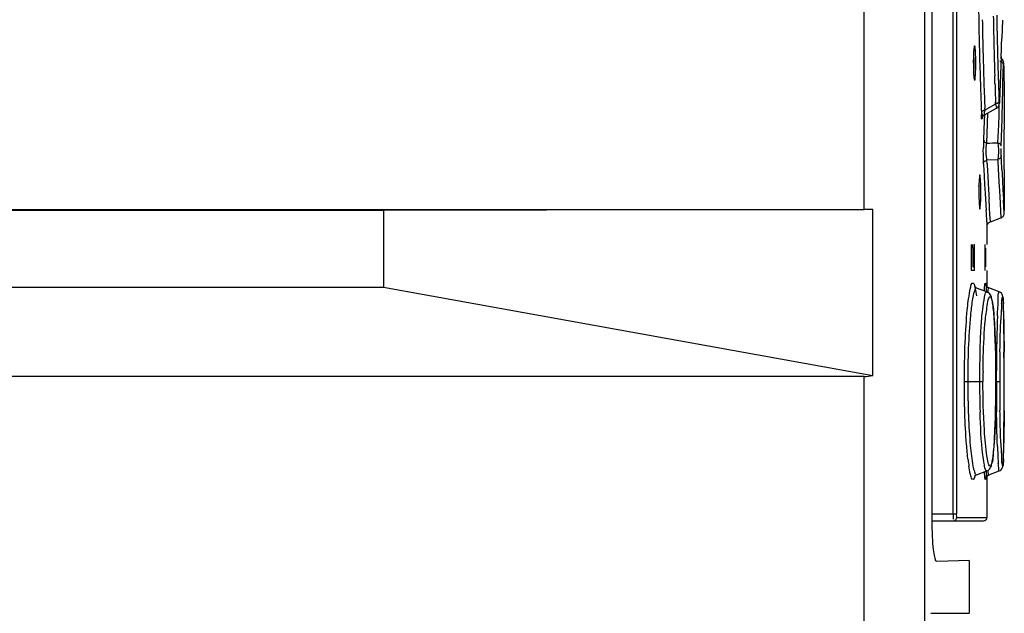
# Model space of a CAD drawing. Units: millimetres. Extents: x 0 to 594, y 0 to 420.
# Drawn here: x 287 to 298, y 221 to 228 of the extents above; entities that cross this region are included whole.
import ezdxf

# ---------------------------------------------------------------- set-up
doc = ezdxf.new("R2010")
doc.units = ezdxf.units.MM
doc.header["$LTSCALE"] = 32.67
doc.layers.get('0').update_dxf_attribs({"linetype": 'CONTINUOUS'})

msp = doc.modelspace()

# ---------------------------------------------------------------- linework, layer by layer
at = {"color": 7, "linetype": 'CONTINUOUS'}
for p, q in [((297.552, 258.777), (297.552, 132.976)), ((297.636, 247.605), (297.636, 221.884)), ((297.883, 221.978), (297.883, 247.438)), ((297.923, 247.438), (297.923, 221.978)), ((296.85, 225.514), (296.85, 230.575)), ((298.455, 227.716), (298.449, 227.506)), ((298.187, 227.42), (298.188, 227.37)), ((298.227, 227.44), (298.229, 227.371)), ((298.44, 227.274), (298.433, 227.277)), ((298.442, 227.295), (298.438, 227.19)), ((298.438, 227.19), (298.434, 227.084)), ((298.446, 227.269), (298.44, 227.274)), ((298.451, 227.264), (298.446, 227.269)), ((298.455, 227.259), (298.451, 227.264)), ((298.459, 227.254), (298.455, 227.259)), ((298.462, 227.248), (298.459, 227.254)), ((298.465, 227.242), (298.462, 227.248)), ((298.466, 227.236), (298.465, 227.242)), ((298.465, 227.095), (298.467, 227.201)), ((298.467, 227.232), (298.466, 227.236)), ((298.468, 227.228), (298.467, 227.232)), ((298.468, 227.224), (298.468, 227.228)), ((298.468, 227.213), (298.468, 227.224)), ((298.468, 227.211), (298.468, 227.213)), ((298.468, 227.211), (298.47, 227.158)), ((298.368, 226.977), (298.366, 227.07)), ((298.434, 227.084), (298.43, 226.979)), ((298.462, 226.99), (298.465, 227.095)), ((298.47, 227.158), (298.473, 227.07)), ((298.473, 227.07), (298.476, 226.95)), ((298.43, 226.979), (298.425, 226.874)), ((298.46, 226.884), (298.462, 226.99)), ((298.476, 226.951), (298.476, 226.518)), ((298.425, 226.874), (298.421, 226.769)), ((298.457, 226.779), (298.46, 226.884)), ((298.376, 226.741), (298.278, 226.686)), ((298.376, 226.741), (298.375, 226.764)), ((298.399, 226.7), (298.405, 226.707)), ((298.405, 226.707), (298.41, 226.714)), ((298.41, 226.714), (298.414, 226.722)), ((298.414, 226.722), (298.416, 226.729)), ((298.416, 226.729), (298.418, 226.735)), ((298.416, 226.606), (298.417, 226.712)), ((298.417, 226.712), (298.417, 226.731)), ((298.418, 226.735), (298.419, 226.74)), ((298.419, 226.746), (298.42, 226.751)), ((298.419, 226.74), (298.419, 226.746)), ((298.42, 226.765), (298.421, 226.766)), ((298.42, 226.758), (298.42, 226.765)), ((298.42, 226.751), (298.42, 226.758)), ((298.421, 226.766), (298.421, 226.769)), ((298.451, 226.568), (298.457, 226.779)), ((298.209, 226.692), (298.211, 226.636)), ((298.224, 226.623), (298.221, 226.582)), ((298.223, 226.588), (298.226, 226.594)), ((298.224, 226.623), (298.224, 226.626)), ((298.226, 226.594), (298.23, 226.6)), ((298.23, 226.6), (298.236, 226.607)), ((298.236, 226.607), (298.244, 226.613)), ((298.244, 226.613), (298.25, 226.617)), ((298.246, 226.615), (298.244, 226.55)), ((298.248, 226.616), (298.387, 226.692)), ((298.249, 226.694), (298.25, 226.671)), ((298.283, 226.511), (298.287, 226.637)), ((298.387, 226.692), (298.391, 226.694)), ((298.391, 226.694), (298.399, 226.7)), ((298.412, 226.501), (298.416, 226.606)), ((298.221, 226.581), (298.222, 226.584)), ((298.221, 226.581), (298.221, 226.58)), ((298.221, 226.58), (298.221, 226.581)), ((298.221, 226.58), (298.221, 226.58)), ((298.222, 226.584), (298.223, 226.588)), ((298.244, 226.55), (298.24, 226.438)), ((298.279, 226.399), (298.283, 226.511)), ((298.402, 226.291), (298.412, 226.501)), ((298.448, 226.462), (298.451, 226.568)), ((298.474, 226.478), (298.474, 226.45)), ((298.24, 226.438), (298.236, 226.326)), ((298.275, 226.286), (298.279, 226.399)), ((298.445, 226.357), (298.448, 226.462)), ((298.475, 226.399), (298.474, 226.45)), ((298.271, 226.268), (298.275, 226.286)), ((298.441, 226.251), (298.445, 226.357)), ((298.444, 226.093), (298.441, 226.139)), ((298.276, 226.092), (298.402, 226.095)), ((298.278, 226.048), (298.276, 226.092)), ((298.449, 225.978), (298.444, 226.093)), ((298.476, 225.98), (298.476, 225.99)), ((298.476, 225.98), (298.476, 225.501)), ((298.248, 225.808), (298.254, 225.7)), ((298.254, 225.7), (298.265, 225.505)), ((298.417, 225.789), (298.424, 225.668)), ((298.306, 225.534), (298.3, 225.638)), ((298.424, 225.668), (298.437, 225.42)), ((298.472, 225.55), (298.468, 225.624)), ((279.133, 225.514), (296.85, 225.514)), ((291.27, 225.504), (279.133, 225.504)), ((296.949, 225.514), (291.27, 225.504)), ((291.27, 225.504), (291.27, 224.614)), ((296.949, 223.586), (296.949, 225.514)), ((298.311, 225.456), (298.306, 225.534)), ((298.316, 225.373), (298.311, 225.456)), ((298.468, 225.443), (298.472, 225.449)), ((298.476, 225.474), (298.472, 225.55)), ((298.472, 225.449), (298.474, 225.456)), ((298.474, 225.456), (298.476, 225.463)), ((298.476, 225.469), (298.476, 225.474)), ((298.476, 225.463), (298.476, 225.469)), ((298.273, 225.374), (298.276, 225.319)), ((298.277, 225.327), (298.279, 225.334)), ((298.279, 225.334), (298.282, 225.34)), ((298.282, 225.34), (298.285, 225.347)), ((298.285, 225.347), (298.289, 225.354)), ((298.289, 225.354), (298.295, 225.359)), ((298.295, 225.359), (298.301, 225.365)), ((298.301, 225.365), (298.308, 225.369)), ((298.308, 225.369), (298.316, 225.373)), ((298.316, 225.373), (298.437, 225.417)), ((298.438, 225.417), (298.445, 225.42)), ((298.445, 225.42), (298.452, 225.425)), ((298.452, 225.425), (298.458, 225.43)), ((298.458, 225.43), (298.464, 225.436)), ((298.464, 225.436), (298.468, 225.443)), ((298.276, 225.328), (298.276, 225.108)), ((298.276, 225.317), (298.277, 225.32)), ((298.277, 225.32), (298.277, 225.327)), ((298.125, 225.108), (298.128, 225.108)), ((298.093, 225.068), (298.093, 224.848)), ((298.111, 225.068), (298.111, 224.848)), ((298.131, 225.068), (298.111, 225.068)), ((298.131, 224.848), (298.131, 225.068)), ((298.251, 225.068), (298.251, 224.848)), ((298.264, 224.848), (298.264, 225.068)), ((298.128, 224.808), (298.1, 224.808)), ((298.111, 224.848), (298.131, 224.848)), ((298.276, 224.808), (298.276, 224.603)), ((279.133, 224.614), (291.27, 224.614)), ((291.27, 224.614), (296.949, 223.586)), ((298.139, 224.613), (298.133, 224.618)), ((298.15, 224.605), (298.139, 224.613)), ((298.155, 224.603), (298.15, 224.605)), ((298.276, 224.559), (298.155, 224.603)), ((298.155, 224.603), (298.155, 224.603)), ((298.263, 224.64), (298.262, 224.641)), ((298.262, 224.641), (298.262, 224.641)), ((298.264, 224.637), (298.263, 224.64)), ((298.266, 224.632), (298.264, 224.637)), ((298.269, 224.626), (298.266, 224.632)), ((298.275, 224.619), (298.269, 224.626)), ((298.284, 224.611), (298.275, 224.619)), ((298.276, 224.559), (298.276, 224.559)), ((298.294, 224.549), (298.276, 224.559)), ((298.298, 224.604), (298.284, 224.611)), ((298.306, 224.538), (298.294, 224.549)), ((298.419, 224.56), (298.298, 224.604)), ((298.314, 224.527), (298.306, 224.538)), ((298.433, 224.552), (298.419, 224.56)), ((298.443, 224.543), (298.433, 224.552)), ((298.45, 224.535), (298.443, 224.543)), ((298.454, 224.526), (298.45, 224.535)), ((298.319, 224.517), (298.314, 224.527)), ((298.323, 224.507), (298.319, 224.517)), ((298.327, 224.496), (298.323, 224.507)), ((298.33, 224.485), (298.327, 224.496)), ((298.333, 224.473), (298.33, 224.485)), ((298.336, 224.459), (298.333, 224.473)), ((298.339, 224.444), (298.336, 224.459)), ((298.342, 224.428), (298.339, 224.444)), ((298.344, 224.41), (298.342, 224.428)), ((298.457, 224.519), (298.454, 224.526)), ((298.458, 224.514), (298.457, 224.519)), ((298.459, 224.509), (298.458, 224.514)), ((298.46, 224.505), (298.459, 224.509)), ((298.461, 224.501), (298.46, 224.505)), ((298.462, 224.496), (298.461, 224.501)), ((298.462, 224.491), (298.462, 224.496)), ((298.463, 224.486), (298.462, 224.491)), ((298.463, 224.481), (298.463, 224.486)), ((298.464, 224.475), (298.463, 224.481)), ((298.464, 224.468), (298.464, 224.475)), ((298.465, 224.461), (298.464, 224.468)), ((298.465, 224.454), (298.465, 224.461)), ((298.466, 224.446), (298.465, 224.454)), ((298.466, 224.428), (298.466, 224.446)), ((298.467, 224.408), (298.466, 224.428)), ((298.347, 224.391), (298.344, 224.41)), ((298.349, 224.37), (298.347, 224.391)), ((298.352, 224.348), (298.349, 224.37)), ((298.354, 224.324), (298.352, 224.348)), ((298.356, 224.299), (298.354, 224.324)), ((298.468, 224.385), (298.467, 224.408)), ((298.469, 224.36), (298.468, 224.385)), ((298.47, 224.317), (298.469, 224.36)), ((298.471, 224.251), (298.47, 224.317)), ((298.358, 224.272), (298.356, 224.299)), ((298.36, 224.243), (298.358, 224.272)), ((298.362, 224.214), (298.36, 224.243)), ((298.364, 224.182), (298.362, 224.214)), ((298.472, 224.152), (298.471, 224.251)), ((298.366, 224.149), (298.364, 224.182)), ((298.368, 224.114), (298.366, 224.149)), ((298.369, 224.078), (298.368, 224.114)), ((298.372, 224.002), (298.369, 224.078)), ((298.474, 223.987), (298.472, 224.152)), ((298.375, 223.92), (298.372, 224.002)), ((298.475, 223.672), (298.474, 223.987)), ((298.377, 223.832), (298.375, 223.92)), ((298.378, 223.739), (298.377, 223.832)), ((298.379, 223.642), (298.378, 223.739)), ((298.38, 223.542), (298.379, 223.642)), ((298.474, 223.149), (298.475, 223.672)), ((296.85, 223.575), (279.133, 223.575)), ((296.85, 218.514), (296.85, 223.575)), ((298.014, 223.518), (298.229, 223.518)), ((298.38, 223.477), (298.38, 223.542)), ((298.38, 223.518), (298.424, 223.518)), ((298.379, 223.378), (298.38, 223.477)), ((298.376, 223.19), (298.378, 223.282)), ((298.378, 223.282), (298.379, 223.378)), ((298.374, 223.103), (298.376, 223.19)), ((298.474, 223.175), (298.471, 222.802)), ((298.372, 223.022), (298.374, 223.103)), ((298.473, 222.948), (298.474, 223.149)), ((298.367, 222.911), (298.369, 222.947)), ((298.369, 222.947), (298.372, 223.022)), ((298.472, 222.822), (298.473, 222.948)), ((298.362, 222.814), (298.364, 222.845)), ((298.364, 222.845), (298.365, 222.877)), ((298.365, 222.877), (298.367, 222.911)), ((298.47, 222.751), (298.472, 222.822)), ((298.351, 222.683), (298.353, 222.706)), ((298.353, 222.706), (298.356, 222.731)), ((298.356, 222.731), (298.358, 222.757)), ((298.358, 222.757), (298.36, 222.784)), ((298.36, 222.784), (298.362, 222.814)), ((298.468, 222.664), (298.47, 222.705)), ((298.47, 222.705), (298.47, 222.751)), ((298.291, 222.574), (298.282, 222.613)), ((298.336, 222.575), (298.338, 222.589)), ((298.338, 222.589), (298.341, 222.605)), ((298.341, 222.605), (298.344, 222.622)), ((298.344, 222.622), (298.346, 222.641)), ((298.346, 222.641), (298.349, 222.661)), ((298.349, 222.661), (298.351, 222.683)), ((298.45, 222.574), (298.447, 222.613)), ((298.465, 222.583), (298.466, 222.591)), ((298.466, 222.6), (298.467, 222.619)), ((298.466, 222.591), (298.466, 222.6)), ((298.467, 222.619), (298.468, 222.64)), ((298.468, 222.64), (298.468, 222.664)), ((298.155, 222.433), (298.276, 222.477)), ((298.276, 222.477), (298.293, 222.487)), ((298.276, 222.477), (298.276, 222.477)), ((298.293, 222.487), (298.305, 222.498)), ((298.298, 222.433), (298.419, 222.477)), ((298.305, 222.498), (298.313, 222.509)), ((298.313, 222.509), (298.318, 222.518)), ((298.318, 222.518), (298.323, 222.528)), ((298.323, 222.528), (298.327, 222.539)), ((298.327, 222.539), (298.33, 222.55)), ((298.33, 222.55), (298.333, 222.562)), ((298.333, 222.562), (298.336, 222.575)), ((298.419, 222.477), (298.432, 222.484)), ((298.432, 222.484), (298.442, 222.492)), ((298.442, 222.492), (298.449, 222.501)), ((298.449, 222.501), (298.454, 222.509)), ((298.454, 222.509), (298.456, 222.516)), ((298.456, 222.516), (298.458, 222.522)), ((298.458, 222.522), (298.459, 222.526)), ((298.459, 222.526), (298.46, 222.531)), ((298.46, 222.531), (298.461, 222.536)), ((298.461, 222.536), (298.462, 222.54)), ((298.462, 222.545), (298.463, 222.55)), ((298.462, 222.54), (298.462, 222.545)), ((298.463, 222.556), (298.464, 222.562)), ((298.463, 222.55), (298.463, 222.556)), ((298.464, 222.569), (298.465, 222.576)), ((298.464, 222.562), (298.464, 222.569)), ((298.465, 222.576), (298.465, 222.583)), ((298.132, 222.417), (298.131, 222.415)), ((298.131, 222.415), (298.133, 222.417)), ((298.133, 222.42), (298.132, 222.417)), ((298.133, 222.417), (298.139, 222.424)), ((298.139, 222.424), (298.151, 222.432)), ((298.151, 222.432), (298.155, 222.433)), ((298.263, 222.397), (298.262, 222.396)), ((298.262, 222.396), (298.262, 222.396)), ((298.262, 222.396), (298.263, 222.396)), ((298.265, 222.423), (298.263, 222.397)), ((298.263, 222.399), (298.266, 222.404)), ((298.263, 222.4), (298.263, 222.398)), ((298.263, 222.396), (298.263, 222.399)), ((298.263, 222.398), (298.263, 222.397)), ((298.268, 222.474), (298.265, 222.423)), ((298.266, 222.404), (298.269, 222.411)), ((298.269, 222.411), (298.275, 222.418)), ((298.275, 222.418), (298.285, 222.426)), ((298.276, 222.433), (298.276, 221.938)), ((298.285, 222.426), (298.298, 222.433)), ((297.636, 221.978), (297.923, 221.978)), ((297.927, 221.938), (298.272, 221.938)), ((297.636, 221.898), (298.232, 221.898)), ((298.072, 221.436), (297.692, 221.426)), ((298.07, 221.433), (298.07, 220.823)), ((297.625, 220.823), (298.07, 220.823))]:
    msp.add_line(p, q, dxfattribs=at)
for centre, radius, start, end in [((353.947, 228.759), 55.776, 180.206, 181.0813), ((359.105, 228.826), 60.765, 181.00475, 181.26091), ((354.88, 228.768), 56.5, 181.0093, 181.2794), ((354.259, 228.762), 56.089, 181.0784, 181.3708), ((357.898, 228.889), 59.688, 181.12123, 181.39103), ((355.172, 228.775), 56.792, 181.2805, 181.5365), ((242.352, 229.274), 56.124, 357.9792, 358.1943), ((360.426, 228.855), 62.086, 181.26116, 181.50249), ((354.802, 228.777), 56.632, 181.4236, 181.6485), ((360.218, 228.946), 62.009, 181.45505, 181.64059), ((300.695, 227.217), 2.578, 179.1907, 179.9974), ((295.279, 227.217), 2.848, 359.3103, 359.9985), ((360.598, 228.956), 62.389, 181.64027, 181.87661), ((361.429, 228.881), 63.089, 181.50198, 181.64446), ((356.249, 228.803), 57.869, 181.53603, 181.71479), ((356.282, 228.82), 58.112, 181.6484, 181.90624), ((356.186, 228.801), 57.806, 181.71426, 182.00877), ((360.916, 228.865), 62.576, 181.72825, 181.92373), ((356.901, 228.84), 58.731, 181.90583, 182.09528), ((359.443, 228.918), 61.233, 181.87615, 182.08071), ((300.121, 226.712), 1.911, 182.2649, 182.8823), ((298.494, 226.638), 0.246, 172.4108, 176.7282), ((295.482, 231.68), 5.724, 298.9207, 299.2373), ((301.927, 226.199), 3.693, 178.4902, 179.4481), ((301.325, 226.215), 3.091, 177.9458, 178.4899), ((297.384, 253.619), 27.347, 271.8675, 272.1329), ((326.819, 227.361), 28.613, 182.6311, 183.1108), ((355.339, 228.955), 57.135, 182.9167, 183.0469), ((357.191, 228.894), 58.856, 182.7261, 182.88528), ((356.507, 229.018), 58.305, 183.04736, 183.1962), ((364.982, 229.288), 66.657, 182.88633, 183.00908), ((358.641, 228.976), 60.266, 182.85174, 182.98433), ((294.56, 225.719), 3.624, 359.9816, 1.1902), ((361.081, 229.104), 62.71, 182.98488, 183.18114), ((301.541, 225.718), 3.358, 179.3705, 179.9979), ((294.357, 225.718), 3.828, 359.4863, 359.999), ((362.303, 229.343), 64.11, 183.19737, 183.31235), ((296.867, 206.95), 18.564, 89.7526, 90.0545), ((329.174, 227.253), 30.959, 183.2365, 183.48), ((301.873, 224.167), 3.436, 175.7981, 176.6644), ((294.895, 224.269), 3.575, 1.6574, 2.4733), ((305.518, 223.958), 7.087, 176.6873, 177.7724), ((289.497, 224.118), 8.975, 0.7676, 1.628), ((314.578, 223.687), 16.191, 178.2163, 178.5615), ((311.228, 223.791), 12.84, 177.8237, 178.2183), ((321.506, 223.532), 23.121, 178.6098, 179.7339), ((309.1, 223.527), 10.911, 178.1709, 179.4101), ((322.406, 223.503), 23.982, 179.1465, 179.9631), ((191.967, 223.521), 106.507, 359.9983, 0.18208), ((309.597, 223.519), 11.408, 179.3937, 180.0025), ((310.442, 223.491), 12.213, 179.3074, 179.8704), ((323.104, 223.519), 24.72, 179.7216, 180.0029), ((309.297, 223.515), 11.107, 179.9817, 181.8201), ((323.016, 223.517), 24.631, 179.9977, 180.8291), ((321.9, 223.53), 23.476, 180.0278, 180.8593), ((190.323, 223.518), 108.152, 359.81861, 0.00022), ((306.152, 223.044), 7.76, 182.0945, 183.1585), ((305.312, 223.069), 6.88, 182.2467, 183.3719), ((289.171, 222.925), 9.301, 358.416, 359.241), ((300.51, 222.893), 2.47, 186.6877, 188.3791), ((302.017, 222.817), 3.619, 183.1855, 184.0441), ((301.687, 222.857), 3.249, 183.3963, 184.2976), ((294.677, 222.775), 3.793, 357.6085, 358.3884), ((298.236, 221.938), 0.04, 270, 360)]:
    msp.add_arc(centre, radius, start, end, dxfattribs=at)
for centre, major_axis, ratio, start_param, end_param in [((242.306, 225.962), (55.749, 6.863), 1, -0.114706, -0.113796), ((242.306, 225.962), (52.681, -19.488), 1, 0.361186, 0.362096), ((242.306, 225.962), (21.495, 51.894), 1, -1.171224, -1.170314), ((242.306, 225.962), (16.277, 53.76), 1, -1.270832, -1.269922), ((242.306, 225.962), (34.568, 44.273), 1, -0.901924, -0.901014), ((242.306, 225.962), (-16.277, 53.76), 1, -1.859744, -1.858834), ((242.306, 225.962), (45.567, -32.843), 1, 0.628666, 0.630486), ((242.306, 225.962), (12.905, 54.667), 1, -1.336649, -1.334829), ((242.306, 225.962), (32.843, 45.567), 1, -0.94395, -0.94213), ((242.306, 225.962), (-29.53, 47.781), 1, -2.123867, -2.122047), ((242.306, 225.962), (-16.277, 53.76), 1, -1.863384, -1.862474), ((242.306, 225.962), (48.879, 27.675), 1, -0.514685, -0.513775), ((296.752, 224.961), (-0.144, 1.383), 0.568868, -3.200908, -3.074864)]:
    msp.add_ellipse(centre, major_axis=major_axis, ratio=ratio, start_param=start_param, end_param=end_param, dxfattribs=at)
for points, knots in [([(298.132, 227.417), (298.128, 227.417), (298.127, 227.394), (298.118, 227.35), (298.118, 227.293), (298.118, 227.254)], [0, 0, 0, 0, 0.07816, 0.287128, 1, 1, 1, 1]), ([(298.141, 227.37), (298.14, 227.382), (298.137, 227.393), (298.137, 227.417), (298.132, 227.417)], [0, 0, 0, 0, 0.728201, 1, 1, 1, 1]), ([(298.126, 227.217), (298.126, 227.255), (298.126, 227.302), (298.123, 227.35), (298.122, 227.36)], [0, 0, 0, 0, 0.786357, 1, 1, 1, 1]), ([(298.146, 227.217), (298.146, 227.232), (298.146, 227.282), (298.144, 227.333), (298.141, 227.37)], [0, 0, 0, 0, 0.280721, 1, 1, 1, 1]), ([(298.118, 227.217), (298.118, 227.203), (298.118, 227.152), (298.12, 227.101), (298.123, 227.065)], [0, 0, 0, 0, 0.280466, 1, 1, 1, 1]), ([(298.132, 227.017), (298.138, 227.017), (298.137, 227.047), (298.144, 227.08), (298.145, 227.146), (298.146, 227.192), (298.146, 227.217)], [0, 0, 0, 0, 0.080229, 0.296304, 0.619737, 1, 1, 1, 1]), ([(298.427, 227.24), (298.432, 227.239), (298.442, 227.236), (298.451, 227.231), (298.455, 227.228)], [0, 0, 0, 0, 0.51141, 1, 1, 1, 1]), ([(298.455, 227.228), (298.458, 227.226), (298.464, 227.218), (298.459, 227.21), (298.456, 227.207)], [0, 0, 0, 0, 0.470397, 1, 1, 1, 1]), ([(298.468, 227.211), (298.468, 227.216), (298.467, 227.239), (298.467, 227.207), (298.467, 227.197)], [0, 0, 0, 0, 0.334581, 1, 1, 1, 1]), ([(298.123, 227.065), (298.124, 227.056), (298.125, 227.041), (298.128, 227.026), (298.13, 227.021)], [0, 0, 0, 0, 0.634387, 1, 1, 1, 1]), ([(298.376, 226.741), (298.377, 226.735), (298.38, 226.72), (298.384, 226.704), (298.387, 226.694)], [0, 0, 0, 0, 0.362482, 1, 1, 1, 1]), ([(298.415, 226.775), (298.415, 226.768), (298.409, 226.75), (298.389, 226.747), (298.38, 226.749)], [0, 0, 0, 0, 0.419058, 1, 1, 1, 1]), ([(298.421, 226.769), (298.42, 226.76), (298.418, 226.722), (298.417, 226.764), (298.417, 226.775)], [0, 0, 0, 0, 0.448741, 1, 1, 1, 1]), ([(298.221, 226.582), (298.221, 226.577), (298.211, 226.545), (298.213, 226.599), (298.212, 226.616)], [0, 0, 0, 0, 0.253244, 1, 1, 1, 1]), ([(298.224, 226.66), (298.221, 226.658), (298.213, 226.652), (298.219, 226.644), (298.222, 226.641)], [0, 0, 0, 0, 0.493498, 1, 1, 1, 1]), ([(298.25, 226.671), (298.246, 226.669), (298.236, 226.667), (298.228, 226.663), (298.224, 226.66)], [0, 0, 0, 0, 0.51294, 1, 1, 1, 1]), ([(298.251, 226.618), (298.249, 226.617), (298.249, 226.637), (298.248, 226.643), (298.249, 226.652)], [0, 0, 0, 0, 0.243719, 1, 1, 1, 1]), ([(298.475, 226.518), (298.47, 226.518), (298.479, 226.496), (298.474, 226.487), (298.474, 226.478)], [0, 0, 0, 0, 0.323253, 1, 1, 1, 1]), ([(298.275, 226.286), (298.265, 226.289), (298.245, 226.291), (298.241, 226.315), (298.247, 226.32)], [0, 0, 0, 0, 0.591336, 1, 1, 1, 1]), ([(298.276, 226.092), (298.273, 226.103), (298.265, 226.162), (298.265, 226.221), (298.271, 226.268)], [0, 0, 0, 0, 0.203394, 1, 1, 1, 1]), ([(298.402, 226.291), (298.409, 226.24), (298.412, 226.174), (298.404, 226.109), (298.402, 226.095)], [0, 0, 0, 0, 0.782038, 1, 1, 1, 1]), ([(298.441, 226.251), (298.441, 226.263), (298.431, 226.284), (298.411, 226.283), (298.406, 226.281)], [0, 0, 0, 0, 0.668429, 1, 1, 1, 1]), ([(298.236, 226.047), (298.236, 226.06), (298.234, 226.122), (298.233, 226.185), (298.234, 226.235)], [0, 0, 0, 0, 0.202283, 1, 1, 1, 1]), ([(298.441, 226.139), (298.441, 226.126), (298.432, 226.102), (298.412, 226.104), (298.406, 226.105)], [0, 0, 0, 0, 0.68867, 1, 1, 1, 1]), ([(298.441, 226.139), (298.44, 226.163), (298.441, 226.191), (298.44, 226.22), (298.441, 226.224)], [0, 0, 0, 0, 0.842672, 1, 1, 1, 1]), ([(298.236, 226.047), (298.236, 226.052), (298.237, 226.06), (298.241, 226.068), (298.243, 226.072)], [0, 0, 0, 0, 0.489294, 1, 1, 1, 1]), ([(298.243, 226.072), (298.246, 226.076), (298.254, 226.083), (298.266, 226.082), (298.272, 226.081)], [0, 0, 0, 0, 0.437538, 1, 1, 1, 1]), ([(298.194, 225.918), (298.19, 225.918), (298.191, 225.894), (298.181, 225.851), (298.183, 225.794), (298.183, 225.754)], [0, 0, 0, 0, 0.075878, 0.28481, 1, 1, 1, 1]), ([(298.201, 225.87), (298.2, 225.882), (298.196, 225.892), (298.198, 225.918), (298.194, 225.918)], [0, 0, 0, 0, 0.733329, 1, 1, 1, 1]), ([(298.204, 225.718), (298.204, 225.732), (298.204, 225.783), (298.203, 225.833), (298.201, 225.87)], [0, 0, 0, 0, 0.28041, 1, 1, 1, 1]), ([(298.183, 225.718), (298.183, 225.703), (298.183, 225.653), (298.184, 225.602), (298.187, 225.566)], [0, 0, 0, 0, 0.28039, 1, 1, 1, 1]), ([(298.194, 225.518), (298.199, 225.518), (298.196, 225.548), (298.204, 225.58), (298.203, 225.646), (298.204, 225.692), (298.204, 225.718)], [0, 0, 0, 0, 0.078498, 0.294724, 0.618865, 1, 1, 1, 1]), ([(298.187, 225.566), (298.187, 225.556), (298.189, 225.541), (298.19, 225.526), (298.192, 225.521)], [0, 0, 0, 0, 0.635091, 1, 1, 1, 1]), ([(298.096, 225.108), (298.092, 225.108), (298.096, 225.086), (298.093, 225.077), (298.093, 225.068)], [0, 0, 0, 0, 0.325862, 1, 1, 1, 1]), ([(298.111, 225.068), (298.111, 225.077), (298.107, 225.086), (298.113, 225.108), (298.108, 225.108)], [0, 0, 0, 0, 0.674621, 1, 1, 1, 1]), ([(298.131, 225.068), (298.131, 225.077), (298.128, 225.086), (298.133, 225.108), (298.128, 225.108)], [0, 0, 0, 0, 0.67464, 1, 1, 1, 1]), ([(298.252, 225.108), (298.248, 225.108), (298.255, 225.086), (298.251, 225.077), (298.251, 225.068)], [0, 0, 0, 0, 0.323582, 1, 1, 1, 1]), ([(298.093, 224.848), (298.093, 224.839), (298.096, 224.83), (298.092, 224.808), (298.096, 224.808)], [0, 0, 0, 0, 0.674138, 1, 1, 1, 1]), ([(298.128, 224.808), (298.133, 224.808), (298.128, 224.83), (298.131, 224.839), (298.131, 224.848)], [0, 0, 0, 0, 0.325358, 1, 1, 1, 1]), ([(298.251, 224.848), (298.251, 224.839), (298.255, 224.83), (298.248, 224.808), (298.252, 224.808)], [0, 0, 0, 0, 0.676418, 1, 1, 1, 1]), ([(298.014, 223.518), (298.014, 223.669), (298.018, 223.933), (298.043, 224.332), (298.063, 224.486), (298.096, 224.673), (298.117, 224.659)], [0, 0, 0, 0, 0.391382, 0.719347, 0.932084, 1, 1, 1, 1]), ([(298.117, 224.659), (298.126, 224.653), (298.13, 224.636), (298.135, 224.621), (298.136, 224.616)], [0, 0, 0, 0, 0.64202, 1, 1, 1, 1]), ([(298.245, 224.571), (298.246, 224.586), (298.248, 224.602), (298.253, 224.673), (298.259, 224.659)], [0, 0, 0, 0, 0.48384, 1, 1, 1, 1]), ([(298.259, 224.659), (298.26, 224.657), (298.262, 224.65), (298.263, 224.644), (298.263, 224.64)], [0, 0, 0, 0, 0.362154, 1, 1, 1, 1]), ([(298.126, 224.558), (298.124, 224.551), (298.116, 224.518), (298.11, 224.485), (298.105, 224.458)], [0, 0, 0, 0, 0.201905, 1, 1, 1, 1]), ([(298.155, 224.603), (298.145, 224.607), (298.133, 224.58), (298.128, 224.565), (298.126, 224.558)], [0, 0, 0, 0, 0.581907, 1, 1, 1, 1]), ([(298.136, 224.616), (298.138, 224.609), (298.145, 224.575), (298.15, 224.54), (298.153, 224.512)], [0, 0, 0, 0, 0.199205, 1, 1, 1, 1]), ([(298.195, 223.875), (298.198, 223.964), (298.207, 224.123), (298.22, 224.335), (298.245, 224.466), (298.253, 224.545), (298.27, 224.558)], [0, 0, 0, 0, 0.386753, 0.697354, 0.9068, 1, 1, 1, 1]), ([(298.263, 224.64), (298.264, 224.635), (298.266, 224.61), (298.267, 224.584), (298.268, 224.563)], [0, 0, 0, 0, 0.182711, 1, 1, 1, 1]), ([(298.27, 224.558), (298.271, 224.559), (298.273, 224.56), (298.275, 224.56), (298.276, 224.559)], [0, 0, 0, 0, 0.526248, 1, 1, 1, 1]), ([(298.288, 224.554), (298.288, 224.56), (298.291, 224.576), (298.291, 224.593), (298.296, 224.602)], [0, 0, 0, 0, 0.376864, 1, 1, 1, 1]), ([(298.397, 224.279), (298.4, 224.345), (298.411, 224.436), (298.405, 224.533), (298.417, 224.558)], [0, 0, 0, 0, 0.705579, 1, 1, 1, 1]), ([(298.105, 224.458), (298.096, 224.401), (298.061, 224.089), (298.053, 223.774), (298.053, 223.518)], [0, 0, 0, 0, 0.184276, 1, 1, 1, 1]), ([(298.257, 224.236), (298.263, 224.298), (298.281, 224.38), (298.287, 224.484), (298.309, 224.501)], [0, 0, 0, 0, 0.692538, 1, 1, 1, 1]), ([(298.309, 224.501), (298.311, 224.503), (298.326, 224.501), (298.331, 224.464), (298.338, 224.441), (298.341, 224.422)], [0, 0, 0, 0, 0.095447, 0.398153, 1, 1, 1, 1]), ([(298.341, 224.422), (298.343, 224.41), (298.352, 224.348), (298.357, 224.286), (298.36, 224.237)], [0, 0, 0, 0, 0.20054, 1, 1, 1, 1]), ([(298.446, 224.419), (298.447, 224.426), (298.449, 224.449), (298.451, 224.472), (298.453, 224.487)], [0, 0, 0, 0, 0.320119, 1, 1, 1, 1]), ([(298.453, 224.487), (298.454, 224.492), (298.455, 224.508), (298.465, 224.489), (298.462, 224.465), (298.466, 224.439), (298.467, 224.424)], [0, 0, 0, 0, 0.16525, 0.234289, 0.512462, 1, 1, 1, 1]), ([(298.23, 223.638), (298.231, 223.694), (298.234, 223.893), (298.244, 224.093), (298.257, 224.236)], [0, 0, 0, 0, 0.279383, 1, 1, 1, 1]), ([(298.36, 224.237), (298.364, 224.186), (298.376, 223.947), (298.379, 223.707), (298.38, 223.518)], [0, 0, 0, 0, 0.210859, 1, 1, 1, 1]), ([(298.427, 223.86), (298.427, 223.895), (298.429, 224.019), (298.433, 224.143), (298.437, 224.233)], [0, 0, 0, 0, 0.277246, 1, 1, 1, 1]), ([(298.471, 224.238), (298.472, 224.211), (298.473, 224.084), (298.474, 223.958), (298.474, 223.86)], [0, 0, 0, 0, 0.218403, 1, 1, 1, 1]), ([(298.056, 222.605), (298.049, 222.665), (298.021, 222.969), (298.014, 223.274), (298.014, 223.518)], [0, 0, 0, 0, 0.199421, 1, 1, 1, 1]), ([(298.053, 223.518), (298.053, 223.384), (298.058, 223.134), (298.077, 222.807), (298.1, 222.586), (298.126, 222.478), (298.138, 222.441), (298.147, 222.434)], [0, 0, 0, 0, 0.368126, 0.684024, 0.903735, 0.968021, 1, 1, 1, 1]), ([(298.258, 222.799), (298.253, 222.849), (298.235, 223.089), (298.229, 223.329), (298.229, 223.518)], [0, 0, 0, 0, 0.210865, 1, 1, 1, 1]), ([(298.38, 223.518), (298.38, 223.452), (298.378, 223.213), (298.372, 222.975), (298.361, 222.803)], [0, 0, 0, 0, 0.277365, 1, 1, 1, 1]), ([(298.243, 222.563), (298.236, 222.597), (298.21, 222.796), (298.201, 222.996), (298.195, 223.162)], [0, 0, 0, 0, 0.173249, 1, 1, 1, 1]), ([(298.397, 222.76), (298.396, 222.789), (298.392, 222.923), (298.389, 223.057), (298.387, 223.161)], [0, 0, 0, 0, 0.219399, 1, 1, 1, 1]), ([(298.437, 222.799), (298.436, 222.827), (298.431, 222.953), (298.428, 223.079), (298.427, 223.178)], [0, 0, 0, 0, 0.218537, 1, 1, 1, 1]), ([(298.282, 222.613), (298.28, 222.625), (298.269, 222.687), (298.262, 222.749), (298.258, 222.799)], [0, 0, 0, 0, 0.200513, 1, 1, 1, 1]), ([(298.361, 222.803), (298.357, 222.753), (298.345, 222.667), (298.345, 222.588), (298.308, 222.515), (298.295, 222.559), (298.291, 222.574)], [0, 0, 0, 0, 0.467958, 0.758664, 0.861898, 1, 1, 1, 1]), ([(298.467, 222.617), (298.466, 222.589), (298.466, 222.497), (298.452, 222.561), (298.45, 222.574)], [0, 0, 0, 0, 0.674334, 1, 1, 1, 1]), ([(298.127, 222.393), (298.124, 222.386), (298.111, 222.367), (298.089, 222.408), (298.08, 222.455), (298.07, 222.504), (298.066, 222.533)], [0, 0, 0, 0, 0.118565, 0.246231, 0.5389, 1, 1, 1, 1]), ([(298.276, 222.477), (298.268, 222.474), (298.249, 222.517), (298.247, 222.54), (298.243, 222.563)], [0, 0, 0, 0, 0.26532, 1, 1, 1, 1]), ([(298.298, 222.433), (298.294, 222.431), (298.292, 222.46), (298.289, 222.47), (298.288, 222.483)], [0, 0, 0, 0, 0.248047, 1, 1, 1, 1]), ([(298.419, 222.477), (298.412, 222.474), (298.416, 222.525), (298.409, 222.54), (298.407, 222.562)], [0, 0, 0, 0, 0.247887, 1, 1, 1, 1]), ([(298.136, 222.42), (298.135, 222.415), (298.132, 222.406), (298.129, 222.397), (298.127, 222.393)], [0, 0, 0, 0, 0.55264, 1, 1, 1, 1]), ([(298.147, 222.434), (298.148, 222.434), (298.151, 222.432), (298.154, 222.433), (298.155, 222.433)], [0, 0, 0, 0, 0.520912, 1, 1, 1, 1]), ([(298.263, 222.397), (298.262, 222.39), (298.263, 222.371), (298.248, 222.39), (298.252, 222.419), (298.246, 222.447), (298.245, 222.465)], [0, 0, 0, 0, 0.182579, 0.242329, 0.513366, 1, 1, 1, 1]), ([(297.883, 221.978), (297.883, 221.969), (297.882, 221.958), (297.886, 221.908), (297.886, 221.919)], [0, 0, 0, 0, 0.473678, 1, 1, 1, 1]), ([(297.927, 221.938), (297.923, 221.938), (297.926, 221.96), (297.923, 221.969), (297.923, 221.978)], [0, 0, 0, 0, 0.328274, 1, 1, 1, 1]), ([(297.636, 221.884), (297.636, 221.827), (297.639, 221.722), (297.649, 221.574), (297.663, 221.495), (297.677, 221.431), (297.69, 221.431)], [0, 0, 0, 0, 0.375154, 0.695127, 0.91521, 1, 1, 1, 1])]:
    msp.add_open_spline(points, degree=3, knots=knots, dxfattribs=at)
for points in [[(298.122, 227.075), (298.125, 227.111), (298.126, 227.147), (298.126, 227.183)], [(297.887, 221.898), (297.906, 221.898), (297.927, 221.919), (297.927, 221.938)]]:
    msp.add_open_spline(points, degree=3, dxfattribs=at)

doc.saveas('drawing.dxf')
